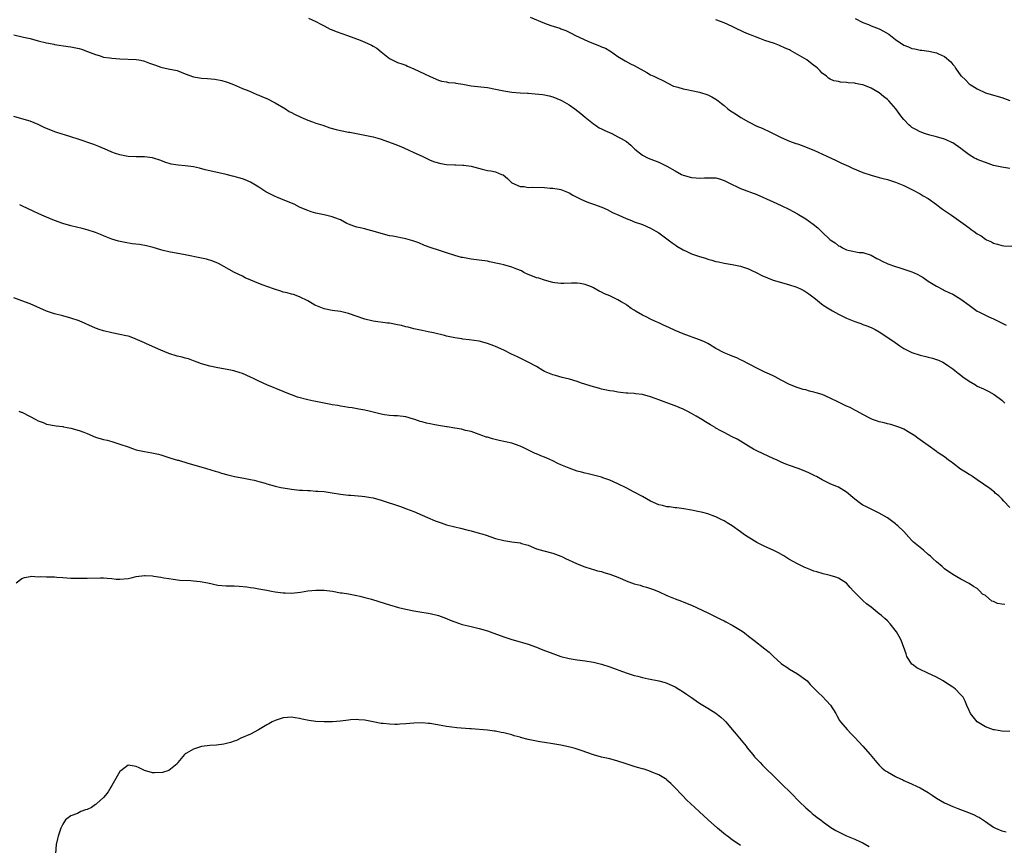
# Model space of a CAD drawing. Units: inches. Extents: x 2559000 to 2562000, y 1533000 to 1536000.
# Drawn here: x 2559770 to 2560012, y 1534425 to 1534627 of the extents above; entities that cross this region are included whole.
import ezdxf

# ---------------------------------------------------------------- set-up
doc = ezdxf.new("R2010")
doc.units = ezdxf.units.IN
doc.header["$MEASUREMENT"] = 0
doc.layers.add('LD25591533_10ft', color=62, linetype='Continuous')

msp = doc.modelspace()

# ---------------------------------------------------------------- linework, layer by layer
at = {"layer": 'LD25591533_10ft'}
for points, elevation in [([(2559895.49, 1534627.49), (2559899, 1534626.04), (2559900.53, 1534625.47), (2559901.94, 1534625), (2559902.75, 1534624.75), (2559903, 1534624.64), (2559904.21, 1534624.21), (2559905, 1534623.8), (2559905.55, 1534623.55), (2559906.59, 1534623), (2559909.59, 1534621.59), (2559911, 1534621), (2559912.48, 1534620.47), (2559913, 1534620.25), (2559913.92, 1534619.92), (2559915, 1534619.27), (2559915.18, 1534619.18), (2559917, 1534617.87), (2559918.75, 1534616.75), (2559920.06, 1534616.06), (2559921, 1534615.62), (2559924.08, 1534613.92), (2559925, 1534613.39), (2559925.81, 1534613), (2559926.59, 1534612.59), (2559927.95, 1534611.95), (2559930.62, 1534610.62), (2559931, 1534610.48), (2559931.68, 1534610.32), (2559933, 1534609.91), (2559934.3, 1534609.7), (2559935, 1534609.56), (2559937, 1534609.11), (2559939, 1534608.43), (2559939.96, 1534607.96), (2559941, 1534607.39), (2559941.23, 1534607.23), (2559941.5, 1534607), (2559942.33, 1534606.33), (2559943, 1534605.83), (2559943.94, 1534605), (2559944.55, 1534604.55), (2559945.78, 1534603.78), (2559947.05, 1534602.95), (2559949, 1534601.82), (2559951, 1534600.8), (2559952.29, 1534600.29), (2559953, 1534599.96), (2559953.68, 1534599.68), (2559955.02, 1534599.02), (2559957, 1534597.99), (2559959, 1534597.11), (2559960.59, 1534596.59), (2559961, 1534596.43), (2559962.08, 1534596.08), (2559963.52, 1534595.52), (2559965, 1534594.9), (2559969.25, 1534593), (2559970.4, 1534592.4), (2559971.74, 1534591.74), (2559973.45, 1534591), (2559974.48, 1534590.48), (2559977, 1534589.45), (2559979, 1534588.77), (2559981, 1534588.23), (2559981.99, 1534587.99), (2559983, 1534587.71), (2559985, 1534587.06), (2559987, 1534586.24), (2559989, 1534585.32), (2559989.62, 1534585), (2559990.5, 1534584.5), (2559991, 1534584.26), (2559991.74, 1534583.74), (2559993, 1534583.06), (2559995, 1534581.63), (2559995.84, 1534581), (2559996.48, 1534580.48), (2559997, 1534580.15), (2559997.67, 1534579.67), (2559998.7, 1534579), (2560001.52, 1534577), (2560003, 1534575.9), (2560003.53, 1534575.53), (2560004.2, 1534575), (2560005, 1534574.46), (2560005.92, 1534573.92), (2560007, 1534573.16), (2560007.3, 1534573), (2560008.46, 1534572.46), (2560009, 1534572.13), (2560009.93, 1534571.93), (2560011, 1534571.56), (2560011.54, 1534571.54), (2560013.44, 1534571.44)], 8340), ([(2559841.21, 1534627.21), (2559843, 1534626.4), (2559844.2, 1534625.8), (2559845, 1534625.35), (2559846.53, 1534624.53), (2559847, 1534624.39), (2559847.96, 1534623.96), (2559850.73, 1534623), (2559853.84, 1534621.84), (2559855, 1534621.37), (2559856.63, 1534620.63), (2559857, 1534620.41), (2559857.91, 1534619.91), (2559859, 1534618.97), (2559861, 1534617.35), (2559861.69, 1534617), (2559863, 1534616.41), (2559864.02, 1534616.02), (2559865, 1534615.69), (2559865.47, 1534615.47), (2559867, 1534614.86), (2559869.63, 1534613.63), (2559871, 1534612.93), (2559873, 1534612.07), (2559873.81, 1534611.81), (2559875, 1534611.61), (2559875.49, 1534611.49), (2559877, 1534611.37), (2559877.29, 1534611.29), (2559879, 1534611.04), (2559881, 1534610.69), (2559885, 1534610.26), (2559887, 1534609.89), (2559889, 1534609.45), (2559891, 1534609.14), (2559893, 1534608.97), (2559894.86, 1534608.86), (2559895, 1534608.84), (2559896.74, 1534608.74), (2559898.54, 1534608.54), (2559899, 1534608.5), (2559900.18, 1534608.18), (2559901, 1534607.99), (2559903, 1534607.17), (2559903.32, 1534607), (2559905, 1534605.98), (2559906.45, 1534605), (2559907.9, 1534603.9), (2559909, 1534603), (2559911, 1534601.33), (2559911.48, 1534601), (2559912.42, 1534600.42), (2559913, 1534600.12), (2559913.77, 1534599.77), (2559915.5, 1534599), (2559917, 1534598.18), (2559917.8, 1534597.8), (2559919.11, 1534597), (2559920.15, 1534596.15), (2559921.15, 1534595.15), (2559923, 1534593.7), (2559924.38, 1534593), (2559927, 1534592), (2559927.67, 1534591.67), (2559929, 1534591.04), (2559931, 1534589.85), (2559932.57, 1534589), (2559933, 1534588.81), (2559935, 1534588.24), (2559936.17, 1534588.17), (2559937, 1534588.08), (2559938.15, 1534588.15), (2559939, 1534588.17), (2559941, 1534588.11), (2559941.87, 1534587.87), (2559943, 1534587.53), (2559944.02, 1534587), (2559947, 1534585.56), (2559951, 1534584.07), (2559955, 1534582.24), (2559957, 1534581.36), (2559959, 1534580.4), (2559959.89, 1534579.89), (2559961, 1534579.32), (2559961.19, 1534579.19), (2559963, 1534578.14), (2559964.83, 1534576.83), (2559965.93, 1534575.93), (2559966.84, 1534575), (2559969, 1534572.98), (2559970.2, 1534572.2), (2559971, 1534571.54), (2559971.39, 1534571.39), (2559972.02, 1534571), (2559973, 1534570.54), (2559973.67, 1534570.33), (2559976.1, 1534569.9), (2559977, 1534569.85), (2559979, 1534569.25), (2559980.43, 1534568.43), (2559981, 1534568.16), (2559981.71, 1534567.71), (2559983.1, 1534567.1), (2559985, 1534566.42), (2559985.8, 1534566.2), (2559989, 1534565.17), (2559989.38, 1534565), (2559990.47, 1534564.47), (2559991, 1534564.17), (2559991.72, 1534563.72), (2559993, 1534562.87), (2559995, 1534561.59), (2559996.71, 1534560.71), (2559997, 1534560.58), (2559998.05, 1534560.05), (2559999, 1534559.65), (2560001, 1534558.45), (2560003, 1534556.96), (2560005, 1534555.54), (2560005.37, 1534555.37), (2560007, 1534554.53), (2560007.87, 1534554.13), (2560009, 1534553.66), (2560010.76, 1534552.76), (2560012.05, 1534552.05)], 8330), ([(2560013, 1534590.45), (2560011, 1534590.77), (2560009, 1534591.2), (2560007.67, 1534591.67), (2560007, 1534591.87), (2560005, 1534592.67), (2560004.77, 1534592.77), (2560004.31, 1534593), (2560003, 1534593.79), (2560001.42, 1534595), (2560001, 1534595.34), (2559999, 1534596.72), (2559998.81, 1534596.81), (2559997.42, 1534597.42), (2559997, 1534597.61), (2559995, 1534598.22), (2559993.4, 1534598.6), (2559992.07, 1534599), (2559991, 1534599.37), (2559989.97, 1534599.97), (2559989, 1534600.46), (2559988.7, 1534600.7), (2559988.28, 1534601), (2559987, 1534602.4), (2559986.5, 1534603), (2559985.91, 1534603.91), (2559985.05, 1534605), (2559983.35, 1534607), (2559983, 1534607.31), (2559982.06, 1534608.06), (2559981, 1534608.97), (2559979, 1534610.08), (2559977.19, 1534610.81), (2559977, 1534610.87), (2559976.4, 1534611), (2559975.21, 1534611.21), (2559975, 1534611.28), (2559973.39, 1534611.39), (2559973, 1534611.51), (2559971.54, 1534611.54), (2559971, 1534611.74), (2559969.88, 1534611.88), (2559969, 1534612.31), (2559968.58, 1534612.58), (2559968.05, 1534613), (2559967, 1534613.78), (2559966.43, 1534614.43), (2559965.88, 1534615), (2559965.35, 1534615.36), (2559965, 1534615.62), (2559963.25, 1534617), (2559961, 1534618.36), (2559959.86, 1534619), (2559959.28, 1534619.28), (2559959, 1534619.44), (2559957.91, 1534619.91), (2559956.54, 1534620.54), (2559955.34, 1534621), (2559953, 1534621.79), (2559951.77, 1534622.23), (2559950.66, 1534622.66), (2559949.87, 1534623), (2559949, 1534623.35), (2559947.84, 1534623.84), (2559947, 1534624.22), (2559946.45, 1534624.45), (2559945, 1534625.19), (2559943, 1534626.12), (2559941, 1534626.86)], 8350), ([(2559975.12, 1534627.12), (2559977, 1534626.14), (2559978.32, 1534625.68), (2559979, 1534625.39), (2559981, 1534624.6), (2559982.05, 1534624.05), (2559983.3, 1534623.3), (2559985, 1534621.98), (2559987, 1534620.65), (2559988.18, 1534620.18), (2559989, 1534619.81), (2559989.71, 1534619.71), (2559991, 1534619.41), (2559991.39, 1534619.39), (2559993.16, 1534619.16), (2559995, 1534618.75), (2559995.51, 1534618.49), (2559997, 1534617.81), (2559998.54, 1534616.54), (2559999, 1534615.92), (2559999.44, 1534615.44), (2559999.68, 1534615), (2560001, 1534613.15), (2560001.12, 1534613), (2560002.12, 1534612.12), (2560003, 1534611.18), (2560003.22, 1534611), (2560005, 1534609.9), (2560007, 1534608.97), (2560010.08, 1534608.08), (2560011, 1534607.84), (2560013, 1534607.08)], 8360), ([(2559769, 1534623.13), (2559771.39, 1534622.61), (2559773, 1534622.22), (2559775, 1534621.68), (2559777, 1534621.19), (2559778.03, 1534621), (2559778.84, 1534620.84), (2559779, 1534620.79), (2559782.29, 1534620.29), (2559783, 1534620.22), (2559785, 1534619.79), (2559785.61, 1534619.61), (2559787.09, 1534619.09), (2559789, 1534618.31), (2559789.93, 1534618.07), (2559791, 1534617.72), (2559792.5, 1534617.5), (2559793, 1534617.4), (2559795, 1534617.24), (2559799, 1534617.1), (2559799.61, 1534617), (2559800.77, 1534616.77), (2559801, 1534616.74), (2559802.22, 1534616.22), (2559803, 1534616), (2559803.71, 1534615.71), (2559805, 1534615.26), (2559806.84, 1534614.84), (2559809, 1534614.39), (2559811, 1534613.62), (2559813, 1534612.89), (2559815, 1534612.57), (2559816.48, 1534612.48), (2559818.28, 1534612.28), (2559819.95, 1534611.95), (2559821, 1534611.61), (2559821.48, 1534611.48), (2559822.86, 1534611), (2559825, 1534610.02), (2559826.59, 1534609.41), (2559827.51, 1534609), (2559828.51, 1534608.51), (2559829, 1534608.42), (2559829.94, 1534607.94), (2559831, 1534607.59), (2559833, 1534606.54), (2559835.53, 1534605), (2559836.42, 1534604.42), (2559837, 1534604.13), (2559837.73, 1534603.73), (2559839.35, 1534603), (2559841, 1534602.23), (2559842.18, 1534601.82), (2559843, 1534601.51), (2559844.68, 1534601), (2559846.38, 1534600.38), (2559847.95, 1534599.95), (2559849, 1534599.73), (2559851, 1534599.35), (2559851.3, 1534599.3), (2559857, 1534598.2), (2559858.14, 1534597.86), (2559859, 1534597.63), (2559862.37, 1534596.37), (2559863.8, 1534595.8), (2559865.58, 1534595), (2559867, 1534594.38), (2559869, 1534593.47), (2559870.63, 1534592.63), (2559871, 1534592.49), (2559872.03, 1534592.03), (2559873.62, 1534591.62), (2559875, 1534591.43), (2559877, 1534591.3), (2559877.31, 1534591.31), (2559879, 1534591.22), (2559879.22, 1534591.22), (2559881, 1534590.97), (2559883.74, 1534590.26), (2559885, 1534589.97), (2559885.86, 1534589.86), (2559887, 1534589.59), (2559888.48, 1534589), (2559888.84, 1534588.84), (2559889.96, 1534587.96), (2559891, 1534586.96), (2559893, 1534586.04), (2559894.01, 1534585.99), (2559895, 1534585.82), (2559896.15, 1534585.85), (2559899, 1534585.74), (2559900.35, 1534585.65), (2559901, 1534585.65), (2559902.62, 1534585.38), (2559903, 1534585.33), (2559904.62, 1534584.62), (2559905, 1534584.48), (2559905.92, 1534583.92), (2559907.72, 1534583), (2559909, 1534582.4), (2559910.05, 1534582.05), (2559911, 1534581.69), (2559913.01, 1534581), (2559914.38, 1534580.38), (2559915.68, 1534579.68), (2559917.21, 1534579), (2559919, 1534578.17), (2559920.28, 1534577.72), (2559921, 1534577.41), (2559923, 1534576.71), (2559925, 1534575.85), (2559927, 1534574.69), (2559929, 1534573.25), (2559930.27, 1534572.27), (2559931, 1534571.77), (2559931.45, 1534571.45), (2559933, 1534570.5), (2559933.88, 1534570.12), (2559935, 1534569.58), (2559937, 1534568.91), (2559938.47, 1534568.47), (2559939, 1534568.27), (2559940.02, 1534568.02), (2559941, 1534567.67), (2559941.58, 1534567.58), (2559943, 1534567.23), (2559945, 1534566.95), (2559947, 1534566.56), (2559949, 1534565.87), (2559949.58, 1534565.58), (2559951, 1534564.89), (2559952.23, 1534564.23), (2559953.64, 1534563.64), (2559955, 1534563.13), (2559957.66, 1534562.34), (2559959, 1534561.98), (2559960.53, 1534561.47), (2559961, 1534561.32), (2559961.72, 1534561), (2559962.56, 1534560.56), (2559963, 1534560.28), (2559963.76, 1534559.76), (2559964.75, 1534559), (2559965, 1534558.83), (2559967.29, 1534557), (2559968.31, 1534556.31), (2559969.57, 1534555.57), (2559971, 1534554.8), (2559973, 1534553.81), (2559975, 1534552.95), (2559976.47, 1534552.47), (2559977, 1534552.27), (2559977.96, 1534551.96), (2559979, 1534551.55), (2559979.36, 1534551.36), (2559980.01, 1534551), (2559981, 1534550.48), (2559981.9, 1534549.9), (2559983.21, 1534549), (2559984.28, 1534548.28), (2559986.05, 1534547), (2559987, 1534546.4), (2559989, 1534545.4), (2559991, 1534544.73), (2559992.42, 1534544.42), (2559993, 1534544.25), (2559994.01, 1534544.01), (2559995, 1534543.7), (2559995.5, 1534543.5), (2559996.6, 1534543), (2559997, 1534542.78), (2559998.04, 1534542.04), (2559999, 1534541.39), (2559999.51, 1534541), (2560000.31, 1534540.31), (2560001, 1534539.81), (2560001.44, 1534539.44), (2560003, 1534538.34), (2560004.54, 1534537.46), (2560005, 1534537.18), (2560006.49, 1534536.49), (2560007, 1534536.27), (2560007.86, 1534535.86), (2560009.15, 1534535.15), (2560011, 1534533.74), (2560011.74, 1534533)], 8320), ([(2560013, 1534507.43), (2560011.48, 1534509), (2560011, 1534509.54), (2560010.28, 1534510.28), (2560009.42, 1534511), (2560009.22, 1534511.22), (2560008.08, 1534512.08), (2560005, 1534514.21), (2560003.8, 1534515), (2560003.33, 1534515.33), (2560003, 1534515.5), (2560002.11, 1534516.11), (2560000.87, 1534516.87), (2559999, 1534518.31), (2559998.59, 1534518.59), (2559997.96, 1534519), (2559997.47, 1534519.47), (2559997, 1534519.83), (2559996.3, 1534520.3), (2559995.15, 1534521), (2559995, 1534521.13), (2559993, 1534522.63), (2559991.62, 1534523.62), (2559991, 1534524.02), (2559990.45, 1534524.45), (2559989.71, 1534525), (2559988.06, 1534525.94), (2559987, 1534526.59), (2559986.06, 1534527), (2559985.31, 1534527.31), (2559983.79, 1534527.79), (2559983, 1534527.93), (2559982.19, 1534528.19), (2559981, 1534528.43), (2559980.6, 1534528.6), (2559979.35, 1534529), (2559979, 1534529.15), (2559978.71, 1534529.29), (2559977, 1534530.21), (2559975.47, 1534531), (2559975.18, 1534531.18), (2559975, 1534531.25), (2559973.89, 1534531.89), (2559973, 1534532.24), (2559972.5, 1534532.5), (2559971, 1534533.22), (2559969, 1534534.23), (2559967, 1534535.09), (2559965.52, 1534535.52), (2559965, 1534535.71), (2559963.94, 1534535.94), (2559963, 1534536.23), (2559962.37, 1534536.37), (2559960.86, 1534536.86), (2559959, 1534537.6), (2559957, 1534538.63), (2559955.47, 1534539.47), (2559955, 1534539.65), (2559954.12, 1534540.12), (2559953, 1534540.58), (2559951, 1534541.52), (2559947.42, 1534543.42), (2559947, 1534543.63), (2559946.07, 1534544.07), (2559945, 1534544.5), (2559943.86, 1534545), (2559943, 1534545.34), (2559941, 1534546.41), (2559939.39, 1534547.39), (2559939, 1534547.6), (2559938.06, 1534548.06), (2559937, 1534548.53), (2559933, 1534549.96), (2559931, 1534550.78), (2559929.49, 1534551.49), (2559928.11, 1534552.11), (2559927, 1534552.65), (2559926.2, 1534553), (2559925, 1534553.57), (2559923.86, 1534554.14), (2559923, 1534554.54), (2559921.43, 1534555.43), (2559921, 1534555.72), (2559920.2, 1534556.2), (2559919.19, 1534557), (2559919, 1534557.12), (2559917.77, 1534557.77), (2559917, 1534558.25), (2559915, 1534559.23), (2559913.73, 1534559.73), (2559913, 1534560.19), (2559912.4, 1534560.4), (2559911, 1534561.25), (2559910.54, 1534561.46), (2559909, 1534562.04), (2559907.71, 1534562.29), (2559907, 1534562.37), (2559905.63, 1534562.37), (2559903.7, 1534562.3), (2559903, 1534562.31), (2559901.55, 1534562.45), (2559901, 1534562.56), (2559899, 1534563.06), (2559897.58, 1534563.58), (2559897, 1534563.67), (2559896.09, 1534564.09), (2559895, 1534564.46), (2559893.96, 1534565), (2559893.35, 1534565.35), (2559892.2, 1534565.8), (2559891, 1534566.31), (2559889, 1534566.85), (2559888.31, 1534567), (2559885.56, 1534567.56), (2559885, 1534567.71), (2559883, 1534568.01), (2559881, 1534568.23), (2559879, 1534568.61), (2559878.68, 1534568.68), (2559877, 1534569.15), (2559875, 1534569.76), (2559873.8, 1534570.2), (2559873, 1534570.43), (2559871.26, 1534571), (2559869.61, 1534571.61), (2559868.21, 1534572.21), (2559867, 1534572.61), (2559866.73, 1534572.73), (2559865, 1534573.19), (2559861.83, 1534573.83), (2559861, 1534573.97), (2559859, 1534574.49), (2559857, 1534575.13), (2559855.51, 1534575.51), (2559855, 1534575.65), (2559853.87, 1534575.87), (2559853, 1534576.11), (2559852.32, 1534576.32), (2559851, 1534576.8), (2559850.6, 1534577), (2559849, 1534577.84), (2559847.66, 1534578.34), (2559847, 1534578.62), (2559845.06, 1534579.06), (2559843, 1534579.48), (2559841.86, 1534579.86), (2559841, 1534580.11), (2559840.41, 1534580.41), (2559839, 1534581), (2559837.7, 1534581.7), (2559835.41, 1534582.59), (2559833.42, 1534583.42), (2559833, 1534583.58), (2559830.76, 1534584.76), (2559829, 1534585.86), (2559827, 1534587.07), (2559825.66, 1534587.66), (2559825, 1534587.92), (2559824.15, 1534588.15), (2559823, 1534588.5), (2559822.59, 1534588.59), (2559821.03, 1534589), (2559817, 1534589.84), (2559815.9, 1534590.1), (2559814.5, 1534590.5), (2559813, 1534590.82), (2559811, 1534591.11), (2559809.25, 1534591.25), (2559807.53, 1534591.53), (2559805.99, 1534591.99), (2559805, 1534592.39), (2559803, 1534593.02), (2559801, 1534593.26), (2559800.72, 1534593.28), (2559799, 1534593.29), (2559797, 1534593.38), (2559796.55, 1534593.45), (2559795, 1534593.76), (2559793.88, 1534594.12), (2559793, 1534594.45), (2559791.22, 1534595.22), (2559791, 1534595.3), (2559789.82, 1534595.82), (2559789, 1534596.11), (2559788.36, 1534596.36), (2559785, 1534597.51), (2559783, 1534598.17), (2559779.33, 1534599.33), (2559777.86, 1534599.86), (2559776.48, 1534600.48), (2559775, 1534601.24), (2559773, 1534602.04), (2559771.57, 1534602.43), (2559769, 1534603.18)], 8310), ([(2560011.73, 1534483.73), (2560011, 1534483.77), (2560009.95, 1534483.95), (2560009, 1534484.46), (2560008.53, 1534484.53), (2560007, 1534485.91), (2560006.25, 1534486.25), (2560005.62, 1534487), (2560005.29, 1534487.29), (2560005, 1534487.6), (2560004.08, 1534488.08), (2560003, 1534488.86), (2560001, 1534489.88), (2559999, 1534491.03), (2559997, 1534492.45), (2559996.37, 1534493), (2559995, 1534494.14), (2559994.12, 1534495), (2559993.54, 1534495.54), (2559993, 1534495.94), (2559991.84, 1534497), (2559991, 1534497.65), (2559989.42, 1534499), (2559989, 1534499.4), (2559988.21, 1534500.21), (2559987, 1534501.54), (2559985.51, 1534503), (2559985.25, 1534503.25), (2559985, 1534503.44), (2559983, 1534504.92), (2559981, 1534506.09), (2559977.67, 1534507.67), (2559977, 1534508.01), (2559976.41, 1534508.41), (2559975, 1534509.47), (2559973, 1534511.22), (2559971, 1534512.43), (2559969.58, 1534513), (2559969, 1534513.25), (2559967, 1534514.24), (2559965.66, 1534515), (2559965.23, 1534515.23), (2559963.87, 1534515.87), (2559963, 1534516.26), (2559961.1, 1534517), (2559959, 1534517.73), (2559958.07, 1534518.07), (2559957, 1534518.52), (2559955.99, 1534519), (2559955, 1534519.44), (2559952.57, 1534520.57), (2559951, 1534521.32), (2559950.23, 1534521.77), (2559949, 1534522.45), (2559947, 1534523.7), (2559946.17, 1534524.17), (2559945, 1534524.79), (2559943, 1534525.77), (2559942.19, 1534526.19), (2559941, 1534526.84), (2559940.77, 1534527), (2559939.65, 1534527.65), (2559938.41, 1534528.41), (2559937.55, 1534529), (2559936.18, 1534529.82), (2559935, 1534530.48), (2559933.97, 1534531), (2559933, 1534531.51), (2559931, 1534532.33), (2559929, 1534533.07), (2559927, 1534533.83), (2559926.1, 1534534.1), (2559925, 1534534.57), (2559923, 1534535.11), (2559921.28, 1534535.28), (2559921, 1534535.34), (2559919.41, 1534535.41), (2559919, 1534535.45), (2559917.62, 1534535.62), (2559917, 1534535.68), (2559915.9, 1534535.9), (2559915, 1534536.03), (2559914.21, 1534536.21), (2559913, 1534536.44), (2559912.56, 1534536.56), (2559911, 1534536.95), (2559908.09, 1534537.91), (2559907, 1534538.29), (2559905.14, 1534538.86), (2559903.3, 1534539.3), (2559901.73, 1534539.73), (2559901, 1534539.95), (2559900.25, 1534540.25), (2559899, 1534540.78), (2559898.6, 1534541), (2559897, 1534541.96), (2559895, 1534543.04), (2559893.7, 1534543.7), (2559893, 1534544.03), (2559892.35, 1534544.35), (2559890.94, 1534545), (2559889, 1534545.98), (2559887, 1534546.84), (2559886.56, 1534547), (2559885, 1534547.63), (2559883, 1534548.18), (2559880.53, 1534548.53), (2559879, 1534548.66), (2559878.72, 1534548.72), (2559877, 1534548.96), (2559875, 1534549.38), (2559874.47, 1534549.53), (2559871.81, 1534550.19), (2559870.49, 1534550.49), (2559869, 1534550.76), (2559867, 1534551.18), (2559865.59, 1534551.6), (2559865, 1534551.71), (2559863.99, 1534551.99), (2559863, 1534552.19), (2559861, 1534552.54), (2559860.57, 1534552.57), (2559857, 1534553.1), (2559855, 1534553.57), (2559851, 1534554.97), (2559849, 1534555.4), (2559847, 1534555.67), (2559845, 1534556.12), (2559843, 1534556.89), (2559842.77, 1534557), (2559841, 1534558), (2559839, 1534559.03), (2559837.56, 1534559.56), (2559837, 1534559.69), (2559836, 1534560), (2559835, 1534560.2), (2559834.4, 1534560.4), (2559832.86, 1534560.86), (2559831, 1534561.54), (2559830.11, 1534561.89), (2559829, 1534562.29), (2559827.08, 1534563.08), (2559825.7, 1534563.7), (2559825, 1534564.07), (2559823.05, 1534565), (2559819.15, 1534567.15), (2559817.77, 1534567.77), (2559816.21, 1534568.21), (2559815, 1534568.45), (2559811, 1534569.3), (2559807, 1534570.06), (2559805.61, 1534570.39), (2559805, 1534570.56), (2559803.13, 1534571.13), (2559801.53, 1534571.53), (2559799.81, 1534571.81), (2559798.03, 1534572.03), (2559796.28, 1534572.28), (2559794.63, 1534572.63), (2559793, 1534573.16), (2559791, 1534573.97), (2559790.25, 1534574.25), (2559789, 1534574.74), (2559787, 1534575.38), (2559785.73, 1534575.73), (2559783, 1534576.4), (2559781, 1534576.95), (2559779, 1534577.68), (2559777, 1534578.49), (2559775.84, 1534579), (2559775, 1534579.38), (2559773.93, 1534579.93), (2559771, 1534581.26), (2559770.45, 1534581.55)], 8300), ([(2560013, 1534452.62), (2560011, 1534452.74), (2560009.26, 1534453), (2560009, 1534453.05), (2560007, 1534453.79), (2560006.22, 1534454.22), (2560004.99, 1534455), (2560003.36, 1534457), (2560003, 1534457.76), (2560002.46, 1534459), (2560002.06, 1534460.06), (2560001.55, 1534461), (2560001, 1534461.62), (2559999.66, 1534463), (2559999.29, 1534463.29), (2559999, 1534463.44), (2559998.08, 1534464.08), (2559997, 1534464.75), (2559996.64, 1534465), (2559995, 1534465.89), (2559992.7, 1534467), (2559991, 1534467.77), (2559990.19, 1534468.19), (2559989.11, 1534469), (2559989, 1534469.13), (2559987.76, 1534471), (2559987.62, 1534471.62), (2559986.34, 1534475), (2559985.9, 1534475.9), (2559985.18, 1534477), (2559983.64, 1534479), (2559983, 1534479.68), (2559982.32, 1534480.32), (2559981.54, 1534481), (2559981, 1534481.45), (2559979, 1534483.03), (2559977.87, 1534483.87), (2559977, 1534484.69), (2559976.82, 1534484.82), (2559974.83, 1534486.83), (2559974.7, 1534487), (2559973.87, 1534487.87), (2559973, 1534488.92), (2559972.95, 1534488.95), (2559971, 1534490.16), (2559970.36, 1534490.36), (2559969, 1534490.84), (2559968.31, 1534491), (2559967.22, 1534491.22), (2559965.67, 1534491.67), (2559965, 1534491.83), (2559964.22, 1534492.22), (2559963, 1534492.66), (2559962.79, 1534492.79), (2559961, 1534493.67), (2559958.84, 1534494.84), (2559957.6, 1534495.6), (2559956.34, 1534496.34), (2559954.98, 1534496.98), (2559953, 1534497.87), (2559951, 1534498.87), (2559949.68, 1534499.68), (2559948.45, 1534500.45), (2559947.68, 1534501), (2559947, 1534501.52), (2559945, 1534502.97), (2559943.72, 1534503.72), (2559943, 1534504.16), (2559942.41, 1534504.41), (2559941, 1534505.16), (2559940.73, 1534505.27), (2559939, 1534505.88), (2559937.77, 1534506.23), (2559937, 1534506.42), (2559935, 1534506.84), (2559933.15, 1534507.15), (2559931.38, 1534507.38), (2559931, 1534507.38), (2559929.59, 1534507.59), (2559929, 1534507.61), (2559927.92, 1534507.92), (2559927, 1534508.13), (2559925, 1534509.03), (2559923, 1534510.16), (2559921, 1534511.24), (2559919, 1534512.27), (2559918.5, 1534512.5), (2559917.46, 1534513), (2559917, 1534513.26), (2559915, 1534514.18), (2559913.26, 1534514.74), (2559913, 1534514.84), (2559911.3, 1534515.3), (2559911, 1534515.36), (2559909.7, 1534515.7), (2559909, 1534515.85), (2559908.1, 1534516.1), (2559907, 1534516.38), (2559905, 1534517.05), (2559903, 1534517.92), (2559902.26, 1534518.26), (2559901, 1534518.89), (2559899.55, 1534519.55), (2559899, 1534519.78), (2559898.1, 1534520.1), (2559897, 1534520.58), (2559896.69, 1534520.69), (2559896.02, 1534521), (2559893.97, 1534522.03), (2559893, 1534522.5), (2559891, 1534523.17), (2559887.86, 1534523.86), (2559886.24, 1534524.24), (2559885, 1534524.63), (2559884.7, 1534524.7), (2559883.86, 1534525), (2559883, 1534525.34), (2559881, 1534526.03), (2559879.67, 1534526.33), (2559878.65, 1534526.65), (2559877, 1534526.88), (2559875.16, 1534527.16), (2559875, 1534527.17), (2559873, 1534527.5), (2559871.73, 1534527.73), (2559871, 1534527.9), (2559870.08, 1534528.08), (2559869, 1534528.42), (2559868.52, 1534528.52), (2559867.22, 1534529), (2559866.89, 1534529.11), (2559865, 1534529.63), (2559863, 1534529.88), (2559862.1, 1534529.9), (2559861, 1534530.01), (2559859.84, 1534530.16), (2559859, 1534530.33), (2559857, 1534530.79), (2559856.05, 1534531), (2559855, 1534531.26), (2559853.55, 1534531.55), (2559851.85, 1534531.85), (2559851, 1534531.95), (2559850.12, 1534532.12), (2559849, 1534532.27), (2559848.4, 1534532.4), (2559847, 1534532.62), (2559846.69, 1534532.69), (2559845, 1534533), (2559843, 1534533.42), (2559842.49, 1534533.51), (2559841, 1534533.84), (2559838.47, 1534534.47), (2559836.99, 1534535), (2559835.59, 1534535.59), (2559835, 1534535.87), (2559831, 1534537.51), (2559829, 1534538.41), (2559827.75, 1534539), (2559827, 1534539.38), (2559825, 1534540.25), (2559824.45, 1534540.45), (2559822.92, 1534540.92), (2559821.26, 1534541.26), (2559819, 1534541.63), (2559817, 1534542.05), (2559815, 1534542.64), (2559813.91, 1534543), (2559813, 1534543.37), (2559811.81, 1534543.81), (2559811, 1534544.03), (2559810.26, 1534544.26), (2559809, 1534544.53), (2559807, 1534545.13), (2559805, 1534545.96), (2559801.52, 1534547.52), (2559801, 1534547.74), (2559798.77, 1534548.77), (2559797.31, 1534549.31), (2559797, 1534549.4), (2559796.51, 1534549.49), (2559795, 1534549.81), (2559793, 1534550.17), (2559791, 1534550.66), (2559789.9, 1534551), (2559789.24, 1534551.24), (2559789, 1534551.34), (2559785, 1534553.12), (2559783, 1534553.82), (2559781, 1534554.35), (2559779, 1534554.85), (2559777, 1534555.54), (2559773, 1534557.27), (2559771, 1534558.05), (2559769, 1534558.77)], 8290), ([(2559770.24, 1534531), (2559770.81, 1534530.81), (2559771, 1534530.77), (2559773, 1534529.76), (2559774.43, 1534529), (2559775, 1534528.67), (2559776.23, 1534528.23), (2559777, 1534527.89), (2559779.42, 1534527.42), (2559781, 1534527.25), (2559781.2, 1534527.2), (2559783, 1534526.91), (2559785, 1534526.34), (2559786.13, 1534525.87), (2559787, 1534525.54), (2559789, 1534524.69), (2559791, 1534524.12), (2559791.9, 1534523.9), (2559793, 1534523.62), (2559795, 1534522.97), (2559797, 1534522.29), (2559798.11, 1534521.89), (2559799, 1534521.6), (2559801, 1534521.15), (2559802.86, 1534520.86), (2559804.49, 1534520.49), (2559805, 1534520.36), (2559806.01, 1534520.01), (2559807, 1534519.7), (2559807.51, 1534519.51), (2559809.07, 1534519.07), (2559809.37, 1534519), (2559811.67, 1534518.33), (2559813.71, 1534517.71), (2559816.19, 1534517), (2559818.33, 1534516.33), (2559819, 1534516.17), (2559819.89, 1534515.89), (2559821.47, 1534515.47), (2559823.08, 1534515.08), (2559825.35, 1534514.65), (2559827, 1534514.32), (2559827.87, 1534514.13), (2559829, 1534513.83), (2559830.62, 1534513.38), (2559831, 1534513.25), (2559832.75, 1534512.75), (2559833, 1534512.71), (2559834.38, 1534512.38), (2559836.09, 1534512.09), (2559837, 1534511.95), (2559839, 1534511.73), (2559839.7, 1534511.7), (2559841, 1534511.59), (2559841.58, 1534511.58), (2559843, 1534511.47), (2559843.45, 1534511.45), (2559845, 1534511.33), (2559847, 1534511.08), (2559849, 1534510.75), (2559851, 1534510.47), (2559851.56, 1534510.44), (2559854.22, 1534510.22), (2559855, 1534510.18), (2559855.98, 1534510.02), (2559857, 1534509.83), (2559859, 1534509.26), (2559863.69, 1534507.69), (2559865.16, 1534507.16), (2559867, 1534506.44), (2559869, 1534505.59), (2559870.36, 1534505), (2559872.22, 1534504.22), (2559873.68, 1534503.68), (2559875, 1534503.25), (2559877, 1534502.71), (2559878.41, 1534502.41), (2559880, 1534502), (2559881, 1534501.77), (2559883, 1534501.2), (2559883.66, 1534501), (2559884.68, 1534500.68), (2559887, 1534499.9), (2559889, 1534499.36), (2559891, 1534499.05), (2559893, 1534498.78), (2559893.35, 1534498.65), (2559895, 1534498.2), (2559897, 1534497.36), (2559898.82, 1534496.82), (2559901, 1534496.31), (2559903, 1534495.58), (2559903.37, 1534495.37), (2559904.18, 1534495), (2559905, 1534494.59), (2559905.74, 1534494.26), (2559907, 1534493.63), (2559908.9, 1534492.9), (2559910.4, 1534492.4), (2559911, 1534492.27), (2559911.96, 1534491.96), (2559913, 1534491.76), (2559913.56, 1534491.56), (2559915, 1534491.16), (2559917, 1534490.37), (2559918.13, 1534489.87), (2559919, 1534489.5), (2559921, 1534488.77), (2559922.41, 1534488.41), (2559923, 1534488.23), (2559923.97, 1534487.97), (2559925, 1534487.65), (2559925.48, 1534487.48), (2559926.9, 1534486.9), (2559929, 1534485.93), (2559931, 1534485.08), (2559932.54, 1534484.54), (2559933, 1534484.36), (2559933.96, 1534483.96), (2559935, 1534483.51), (2559939, 1534481.67), (2559941, 1534480.72), (2559942.1, 1534480.1), (2559943, 1534479.68), (2559943.43, 1534479.43), (2559945, 1534478.61), (2559947, 1534477.42), (2559947.62, 1534477), (2559948.42, 1534476.42), (2559949, 1534475.98), (2559950.31, 1534475), (2559953, 1534472.83), (2559954.04, 1534472.04), (2559955, 1534471.07), (2559957, 1534469.25), (2559957.32, 1534469), (2559958.34, 1534468.34), (2559959, 1534467.85), (2559961, 1534466.73), (2559963, 1534465.3), (2559963.3, 1534465), (2559964.11, 1534464.11), (2559965, 1534463.23), (2559966.08, 1534462.08), (2559967, 1534461.24), (2559968.11, 1534460.11), (2559969.07, 1534459.07), (2559970.37, 1534457), (2559970.57, 1534456.57), (2559971.29, 1534455.29), (2559971.49, 1534455), (2559973.1, 1534453.1), (2559974.08, 1534452.08), (2559975, 1534451.19), (2559977, 1534449.02), (2559978.75, 1534447), (2559980.42, 1534445), (2559981, 1534444.36), (2559981.68, 1534443.68), (2559982.56, 1534443), (2559983, 1534442.71), (2559985, 1534441.63), (2559986.23, 1534441), (2559986.76, 1534440.76), (2559987, 1534440.62), (2559988.14, 1534440.14), (2559991, 1534438.86), (2559993, 1534437.7), (2559993.98, 1534437), (2559995, 1534436.33), (2559997, 1534435.17), (2559999, 1534434.28), (2560000.22, 1534433.78), (2560002.82, 1534432.82), (2560004.22, 1534432.22), (2560005, 1534431.84), (2560005.54, 1534431.54), (2560007, 1534430.59), (2560009, 1534429.22), (2560009.44, 1534429), (2560011, 1534428.33), (2560012.09, 1534428.09)], 8280), ([(2559769.55, 1534489), (2559771, 1534490.04), (2559771.66, 1534490.34), (2559773, 1534490.54), (2559773.37, 1534490.63), (2559775, 1534490.48), (2559775.46, 1534490.54), (2559777, 1534490.45), (2559777.54, 1534490.46), (2559779, 1534490.45), (2559779.59, 1534490.41), (2559781, 1534490.34), (2559783, 1534490.19), (2559785, 1534490.13), (2559787, 1534490.14), (2559790.21, 1534490.21), (2559791, 1534490.21), (2559791.87, 1534490.13), (2559793, 1534490.08), (2559794.06, 1534489.94), (2559795, 1534489.89), (2559797, 1534490.07), (2559797.73, 1534490.27), (2559799, 1534490.58), (2559801, 1534490.84), (2559801.16, 1534490.84), (2559803, 1534490.7), (2559803.34, 1534490.66), (2559805, 1534490.37), (2559805.73, 1534490.27), (2559807, 1534490.04), (2559808.05, 1534489.95), (2559809.69, 1534489.69), (2559812.38, 1534489.62), (2559813, 1534489.54), (2559814.63, 1534489.37), (2559816.55, 1534489), (2559819, 1534488.48), (2559821, 1534488.3), (2559823, 1534488.27), (2559824.23, 1534488.23), (2559826.07, 1534488.07), (2559827, 1534487.9), (2559827.79, 1534487.79), (2559829, 1534487.56), (2559831, 1534487.23), (2559832.15, 1534487), (2559833, 1534486.85), (2559835, 1534486.54), (2559835.46, 1534486.54), (2559837, 1534486.48), (2559839.27, 1534486.73), (2559841, 1534487.02), (2559843, 1534487.2), (2559845, 1534487.19), (2559847.06, 1534486.94), (2559849, 1534486.6), (2559849.45, 1534486.55), (2559851, 1534486.3), (2559853, 1534485.94), (2559853.77, 1534485.77), (2559855, 1534485.46), (2559856.64, 1534485), (2559858.45, 1534484.45), (2559861, 1534483.66), (2559863.22, 1534483), (2559865, 1534482.57), (2559867, 1534482.19), (2559867.98, 1534482.02), (2559871, 1534481.47), (2559873, 1534480.99), (2559875, 1534480.27), (2559875.9, 1534479.9), (2559877, 1534479.46), (2559878.85, 1534478.85), (2559881, 1534478.31), (2559883, 1534477.84), (2559885, 1534477.25), (2559885.71, 1534477), (2559889, 1534475.77), (2559891, 1534475.14), (2559893, 1534474.61), (2559893.58, 1534474.42), (2559895, 1534474.01), (2559897, 1534473.27), (2559897.65, 1534473), (2559898.63, 1534472.63), (2559901, 1534471.69), (2559903, 1534471), (2559905, 1534470.52), (2559907, 1534470.18), (2559909, 1534469.89), (2559911, 1534469.56), (2559913, 1534469.09), (2559915, 1534468.45), (2559919, 1534467.02), (2559921, 1534466.37), (2559921.87, 1534466.13), (2559923, 1534465.85), (2559924.46, 1534465.54), (2559927, 1534465.04), (2559928.58, 1534464.58), (2559929, 1534464.43), (2559931, 1534463.52), (2559931.89, 1534463), (2559933, 1534462.31), (2559933.76, 1534461.76), (2559935, 1534460.91), (2559936.12, 1534460.12), (2559937, 1534459.58), (2559937.34, 1534459.34), (2559939, 1534458.35), (2559941, 1534457.09), (2559942.17, 1534456.17), (2559943, 1534455.41), (2559943.4, 1534455), (2559945, 1534453.12), (2559945.93, 1534451.93), (2559948.38, 1534449), (2559948.64, 1534448.64), (2559949.53, 1534447.53), (2559950.05, 1534447), (2559950.44, 1534446.44), (2559951, 1534445.81), (2559951.81, 1534445), (2559952.38, 1534444.38), (2559953, 1534443.81), (2559953.38, 1534443.38), (2559955, 1534441.88), (2559955.84, 1534441), (2559956.43, 1534440.43), (2559957, 1534439.9), (2559957.43, 1534439.43), (2559959, 1534437.94), (2559959.9, 1534437), (2559961, 1534435.9), (2559961.43, 1534435.43), (2559963, 1534433.94), (2559964.06, 1534433), (2559964.57, 1534432.57), (2559965, 1534432.24), (2559965.68, 1534431.68), (2559966.81, 1534430.81), (2559967, 1534430.69), (2559969.14, 1534429.14), (2559970.38, 1534428.38), (2559971, 1534428.04), (2559973, 1534427.12), (2559975, 1534426.29), (2559976.4, 1534425.6), (2559977, 1534425.34), (2559978.49, 1534424.49)], 8270), ([(2559947, 1534424.71), (2559945, 1534426.1), (2559943.81, 1534427), (2559943.35, 1534427.35), (2559941.39, 1534429), (2559939.07, 1534431), (2559936.85, 1534433), (2559934.72, 1534435), (2559933.84, 1534435.84), (2559932.71, 1534437), (2559930.84, 1534439), (2559929.91, 1534439.91), (2559929, 1534440.73), (2559928.86, 1534440.86), (2559928.64, 1534441), (2559927, 1534441.98), (2559925.31, 1534442.69), (2559925, 1534442.84), (2559923.37, 1534443.37), (2559923, 1534443.46), (2559921.81, 1534443.81), (2559921, 1534444.03), (2559920.26, 1534444.26), (2559918.75, 1534444.75), (2559917, 1534445.37), (2559915, 1534445.92), (2559913, 1534446.35), (2559911, 1534446.91), (2559908.01, 1534448.01), (2559907, 1534448.3), (2559906.48, 1534448.48), (2559904.87, 1534448.87), (2559903, 1534449.25), (2559901, 1534449.59), (2559899, 1534449.92), (2559897.88, 1534450.12), (2559897, 1534450.26), (2559895.38, 1534450.62), (2559895, 1534450.67), (2559893.16, 1534451.16), (2559893, 1534451.22), (2559891.59, 1534451.59), (2559891, 1534451.82), (2559890.02, 1534452.02), (2559889, 1534452.33), (2559888.41, 1534452.41), (2559887, 1534452.71), (2559886.74, 1534452.74), (2559885, 1534452.96), (2559881, 1534453.24), (2559880.73, 1534453.27), (2559877.51, 1534453.51), (2559876.32, 1534453.68), (2559875, 1534453.84), (2559871, 1534454.54), (2559870.59, 1534454.59), (2559869, 1534454.71), (2559867, 1534454.64), (2559865, 1534454.46), (2559863.6, 1534454.4), (2559863, 1534454.34), (2559862.33, 1534454.33), (2559861, 1534454.38), (2559859.45, 1534454.55), (2559859, 1534454.58), (2559857, 1534454.95), (2559855, 1534455.36), (2559853.51, 1534455.51), (2559853, 1534455.58), (2559851.45, 1534455.45), (2559851, 1534455.43), (2559849, 1534455.12), (2559847.04, 1534454.96), (2559845, 1534454.95), (2559843, 1534455.04), (2559841.28, 1534455.28), (2559839.63, 1534455.63), (2559839, 1534455.8), (2559837.95, 1534455.95), (2559837, 1534456.13), (2559836.04, 1534456.04), (2559835, 1534455.98), (2559833, 1534455.34), (2559832.27, 1534455), (2559831.48, 1534454.52), (2559831, 1534454.26), (2559828.94, 1534453.06), (2559827, 1534451.95), (2559824.61, 1534451), (2559823.54, 1534450.46), (2559823, 1534450.29), (2559822.08, 1534449.92), (2559820.48, 1534449.52), (2559818.69, 1534449.31), (2559817, 1534449.23), (2559815, 1534448.98), (2559813, 1534448.33), (2559811.34, 1534447.34), (2559811, 1534447.16), (2559810.81, 1534447), (2559809.18, 1534445), (2559809, 1534444.72), (2559807.4, 1534443.4), (2559807, 1534443.05), (2559805.43, 1534442.57), (2559803.5, 1534442.5), (2559803, 1534442.52), (2559801, 1534443.06), (2559799.72, 1534443.72), (2559799, 1534444.05), (2559797, 1534444.37), (2559795.23, 1534443), (2559795, 1534442.8), (2559793, 1534439.4), (2559792.8, 1534439), (2559792.13, 1534437.87), (2559791.47, 1534437), (2559791, 1534436.48), (2559789.33, 1534435), (2559789.18, 1534434.82), (2559789, 1534434.72), (2559788.01, 1534433.99), (2559787, 1534433.55), (2559786.58, 1534433.42), (2559785.42, 1534433), (2559784.59, 1534432.59), (2559783, 1534431.99), (2559781.64, 1534431), (2559781, 1534429.97), (2559780.68, 1534429.32), (2559780.55, 1534429), (2559779.86, 1534427), (2559779.69, 1534426.31), (2559779.4, 1534425), (2559779.2, 1534422.8)], 8260)]:
    msp.add_lwpolyline(points, dxfattribs=dict(at, elevation=elevation))

doc.saveas('drawing.dxf')
